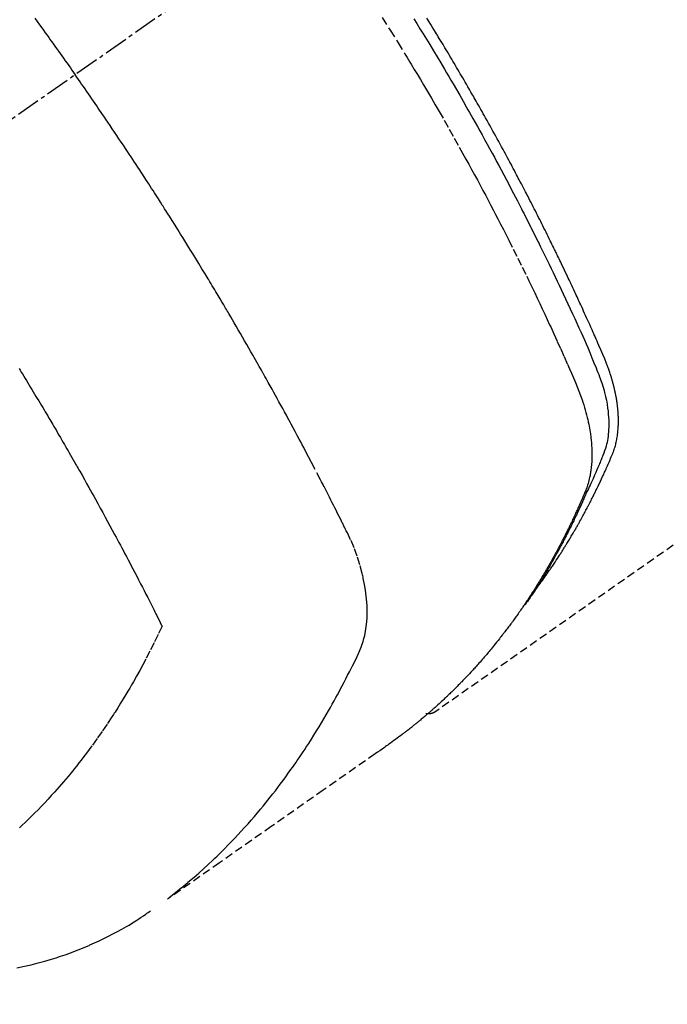
# Model space of a CAD drawing. Units: millimetres. Extents: x -109 to 26472, y -120 to 8847.
# Drawn here: x 17360 to 17381, y 6764 to 6795 of the extents above; entities that cross this region are included whole.
import ezdxf

# ---------------------------------------------------------------- set-up
doc = ezdxf.new("R2010")
doc.units = ezdxf.units.MM
doc.linetypes.add('CENTER2', pattern=[1.125, 0.75, -0.125, 0.125, -0.125])
doc.linetypes.add('HIDDEN', pattern=[0.375, 0.25, -0.125])
doc.layers.get('DEFPOINTS').update_dxf_attribs({"color": 146})
for name, color, linetype in [('150-機器', 8, 'Continuous'), ('160-文字', 254, 'Continuous'), ('166-寸法B', 11, 'Continuous')]:
    doc.layers.add(name, color=color, linetype=linetype)
doc.styles.add('KH001', font='txt')
doc.dimstyles.new('KH1xx030', dxfattribs={"dimscale": 30, "dimtxt": 2, "dimasz": 0.6, "dimexe": 0.3, "dimexo": 1.2, "dimgap": 0.5, "dimtad": 3, "dimdec": 1, "dimdsep": 46, "dimlunit": 6, "dimtxsty": 'KH001', "dimblk": 'DOT', "dimcen": 1, "dimdle": 1, "dimclrd": 256, "dimclre": 256, "dimclrt": 256, "dimadec": 0, "dimazin": 0, "dimtfac": 1, "dimtdec": 1, "dimtix": 1, "dimtmove": 2, "dimatfit": 3, "dimldrblk": 'CLOSEDBLANK', "dimfxl": 1, "dimtolj": 1, "dimtzin": 0, "dimlwd": -1, "dimlwe": -1, "dimarcsym": 0})

# ---------------------------------------------------------------- blocks, each defined once
blk = doc.blocks.new('F402_H')
at = {"layer": '150-機器', "color": 13, "linetype": 'CENTER2'}
blk.add_line((0.000001, 0.000001), (-244.018008, -170.863258), dxfattribs=at)
at = {"layer": '150-機器', "color": 13, "linetype": 'HIDDEN'}
blk.add_line((-140.959742, -126.703855), (-201.303011, -168.956682), dxfattribs=at)
for points in [[(-213.896612, -147.099715), (-213.822901, -147.200903), (-213.749318, -147.302182), (-213.675889, -147.403574), (-213.621011, -147.479594), (-213.566209, -147.55567), (-213.511452, -147.631779), (-213.456711, -147.707899), (-213.408079, -147.775512), (-213.359461, -147.843134), (-213.310884, -147.910784), (-213.262375, -147.978484), (-213.207732, -148.054974), (-213.153185, -148.131533), (-213.098705, -148.20814), (-213.044258, -148.284771), (-212.989973, -148.361209), (-212.935731, -148.437678), (-212.881572, -148.514204), (-212.82753, -148.590813), (-212.776586, -148.66331), (-212.725745, -148.735881), (-212.674974, -148.808501), (-212.624238, -148.881145)], [(-201.95664, -147.122069), (-201.869647, -147.262325), (-201.76718, -147.428351), (-201.665107, -147.59462), (-201.563413, -147.761122), (-201.462084, -147.927848), (-201.345689, -148.12037), (-201.229787, -148.313188), (-201.114392, -148.506311), (-200.999519, -148.699746), (-200.931061, -148.815604), (-200.862799, -148.931578), (-200.794738, -149.047669), (-200.726881, -149.163881), (-200.621757, -149.344823), (-200.517092, -149.52603), (-200.412876, -149.707496), (-200.309098, -149.889213), (-200.257339, -149.980224), (-200.205688, -150.071296), (-200.154131, -150.162422), (-200.102656, -150.253594), (-200.029475, -150.383511), (-199.956482, -150.513532), (-199.883737, -150.643692), (-199.8113, -150.774023), (-199.732127, -150.917423), (-199.653332, -151.061031), (-199.574837, -151.204805), (-199.496568, -151.348702), (-199.425721, -151.479336), (-199.355047, -151.610061), (-199.284562, -151.740889), (-199.214281, -151.871829), (-199.130439, -152.028723), (-199.046939, -152.185799), (-198.963829, -152.343082), (-198.881158, -152.500595), (-198.819507, -152.618815), (-198.758106, -152.737165), (-198.696935, -152.855636), (-198.635974, -152.974213), (-198.602216, -153.040081), (-198.568516, -153.105978), (-198.534873, -153.171905), (-198.501284, -153.23786), (-198.387844, -153.461483), (-198.274987, -153.6854), (-198.162798, -153.909652), (-198.051366, -154.13428), (-197.979896, -154.279438), (-197.908738, -154.424747), (-197.83785, -154.57019), (-197.767192, -154.715745), (-197.703258, -154.84788), (-197.639484, -154.980093), (-197.575877, -155.112385), (-197.512439, -155.244758), (-197.449231, -155.377105), (-197.386204, -155.509539), (-197.323362, -155.642059), (-197.26071, -155.774671), (-197.186028, -155.933432), (-197.11166, -156.09234), (-197.037625, -156.251404), (-196.963944, -156.410632), (-196.896964, -156.55649), (-196.830356, -156.702515), (-196.76391, -156.84862), (-196.697419, -156.994714), (-196.643027, -157.113912), (-196.588862, -157.233208), (-196.535401, -157.352808), (-196.483118, -157.472911), (-196.416717, -157.632281), (-196.352353, -157.792508), (-196.288496, -157.952969), (-196.223611, -158.113045), (-196.194726, -158.182805), (-196.165962, -158.252598), (-196.137721, -158.322594), (-196.110408, -158.392955), (-196.089683, -158.449155), (-196.069823, -158.505667), (-196.050699, -158.562443), (-196.032184, -158.619435), (-196.011392, -158.686145), (-195.991588, -158.753134), (-195.97277, -158.820413), (-195.954934, -158.887992), (-195.925779, -159.008951), (-195.900078, -159.130656), (-195.877848, -159.253055), (-195.859106, -159.376093), (-195.847097, -159.47215), (-195.83749, -159.568417), (-195.830263, -159.664894), (-195.825389, -159.761579), (-195.823354, -159.834936), (-195.822902, -159.908269), (-195.824092, -159.981589), (-195.826982, -160.054905), (-195.831558, -160.125675), (-195.837965, -160.19626), (-195.846121, -160.26668), (-195.855948, -160.33696), (-195.865796, -160.398015), (-195.877095, -160.458776), (-195.890273, -160.519094), (-195.905756, -160.578818), (-195.928856, -160.653658), (-195.954922, -160.727579), (-195.983011, -160.800843), (-196.012179, -160.873712), (-196.025864, -160.907665), (-196.039514, -160.941604), (-196.053178, -160.975527), (-196.066903, -161.009433), (-196.08273, -161.048542), (-196.098509, -161.087668), (-196.114331, -161.126775), (-196.130285, -161.165828), (-196.164186, -161.247189), (-196.198659, -161.328311), (-196.233477, -161.409289), (-196.268405, -161.490222), (-196.282781, -161.523514), (-196.297199, -161.556787), (-196.311677, -161.590034), (-196.326235, -161.623248), (-196.34621, -161.668566), (-196.366383, -161.713795), (-196.386965, -161.758835), (-196.408161, -161.803585), (-196.436419, -161.860569), (-196.465245, -161.917281), (-196.493832, -161.974097), (-196.521375, -162.031399), (-196.541329, -162.075673), (-196.560589, -162.120272), (-196.579559, -162.165007), (-196.598644, -162.209693), (-196.61215, -162.240659), (-196.625818, -162.271552), (-196.63958, -162.302402), (-196.65337, -162.33324), (-196.694769, -162.42528), (-196.73658, -162.517132), (-196.77875, -162.608821), (-196.821225, -162.700371), (-196.843569, -162.748237), (-196.866026, -162.796049), (-196.888648, -162.843782), (-196.911485, -162.891413), (-196.928137, -162.925756), (-196.944897, -162.960046), (-196.961737, -162.994298), (-196.978628, -163.028525), (-196.995496, -163.06263), (-197.012398, -163.096717), (-197.029344, -163.130782), (-197.046344, -163.164821), (-197.069811, -163.21158), (-197.093382, -163.258286), (-197.117061, -163.304939), (-197.140852, -163.351533), (-197.16694, -163.402326), (-197.19316, -163.453052), (-197.219528, -163.5037), (-197.246061, -163.554262), (-197.263725, -163.587683), (-197.281442, -163.621077), (-197.299174, -163.654463), (-197.316882, -163.687862), (-197.334541, -163.721286), (-197.352191, -163.754716), (-197.369892, -163.788119), (-197.387703, -163.821461), (-197.405561, -163.854524), (-197.42354, -163.887523), (-197.441592, -163.920481), (-197.459668, -163.953427), (-197.495849, -164.019432), (-197.532064, -164.085418), (-197.568411, -164.151329), (-197.604987, -164.217114), (-197.618776, -164.24173), (-197.632601, -164.266325), (-197.646445, -164.29091), (-197.660289, -164.315496), (-197.683316, -164.356416), (-197.706379, -164.397315), (-197.729534, -164.438161), (-197.752839, -164.478922), (-197.778658, -164.523536), (-197.804703, -164.568019), (-197.830915, -164.612405), (-197.857235, -164.65673), (-197.888234, -164.708695), (-197.919405, -164.760555), (-197.950819, -164.812268), (-197.982544, -164.863791), (-197.997135, -164.887218), (-198.011797, -164.910601), (-198.026516, -164.933949), (-198.041278, -164.957271), (-198.071061, -165.004068), (-198.101019, -165.050752), (-198.131168, -165.097313), (-198.161523, -165.143742), (-198.18435, -165.178332), (-198.207329, -165.212821), (-198.230483, -165.247192), (-198.253832, -165.28143), (-198.269503, -165.30416), (-198.285267, -165.326827), (-198.301118, -165.34943), (-198.31706, -165.37197), (-198.351445, -165.419987), (-198.386133, -165.467785), (-198.421024, -165.515438), (-198.456016, -165.563019)], [(-198.110713, -165.066768), (-198.069318, -165.013439), (-198.028093, -164.959983), (-197.987209, -164.906274), (-197.946839, -164.852184), (-197.913323, -164.806258), (-197.880189, -164.760051), (-197.847338, -164.713639), (-197.814664, -164.6671), (-197.801119, -164.647744), (-197.787586, -164.62838), (-197.774062, -164.60901), (-197.760545, -164.589635), (-197.738813, -164.558484), (-197.71709, -164.527326), (-197.695396, -164.49615), (-197.673749, -164.464939), (-197.654825, -164.43754), (-197.635967, -164.410098), (-197.61719, -164.382599), (-197.598513, -164.355033), (-197.577179, -164.323236), (-197.555973, -164.291352), (-197.534838, -164.259421), (-197.51372, -164.227478), (-197.476822, -164.171776), (-197.439956, -164.116052), (-197.403274, -164.060212), (-197.366924, -164.004154), (-197.351489, -163.980057), (-197.33612, -163.955918), (-197.320796, -163.93175), (-197.305494, -163.907569), (-197.29002, -163.88311), (-197.274562, -163.85864), (-197.259152, -163.834141), (-197.24382, -163.809594), (-197.228533, -163.784902), (-197.213299, -163.760179), (-197.198049, -163.735465), (-197.182717, -163.710803), (-197.172497, -163.694526), (-197.16225, -163.678266), (-197.152025, -163.661994), (-197.141873, -163.645677), (-197.121849, -163.612789), (-197.102115, -163.579724), (-197.082471, -163.546601), (-197.062717, -163.513546), (-197.047604, -163.488631), (-197.032411, -163.463766), (-197.017238, -163.438888), (-197.002187, -163.413937), (-196.982467, -163.380626), (-196.96297, -163.347183), (-196.943578, -163.313675), (-196.924176, -163.280173), (-196.909529, -163.255008), (-196.89486, -163.229856), (-196.880208, -163.204695), (-196.865607, -163.179503), (-196.851026, -163.154178), (-196.836507, -163.128818), (-196.822038, -163.103428), (-196.807609, -163.078016), (-196.797937, -163.060936), (-196.788284, -163.043845), (-196.778654, -163.026742), (-196.769054, -163.009622), (-196.759594, -162.992681), (-196.750156, -162.975727), (-196.740733, -162.958765), (-196.731315, -162.9418), (-196.707599, -162.899102), (-196.683899, -162.856395), (-196.660258, -162.813655), (-196.636723, -162.770858), (-196.618021, -162.736603), (-196.599412, -162.702298), (-196.580874, -162.667953), (-196.562389, -162.63358), (-196.543738, -162.598788), (-196.525165, -162.563956), (-196.506701, -162.529064), (-196.488382, -162.494097), (-196.477027, -162.47222), (-196.465724, -162.450316), (-196.454457, -162.428394), (-196.443211, -162.406461), (-196.42308, -162.367146), (-196.402972, -162.327818), (-196.38289, -162.288478), (-196.362833, -162.249124), (-196.344872, -162.21383), (-196.326951, -162.178516), (-196.309101, -162.143166), (-196.29136, -162.107762), (-196.278203, -162.081279), (-196.265111, -162.054766), (-196.252053, -162.028234), (-196.239001, -162.0017), (-196.225789, -161.974867), (-196.212593, -161.948025), (-196.199451, -161.921158), (-196.186398, -161.894249), (-196.177837, -161.876437), (-196.169318, -161.858605), (-196.160823, -161.840762), (-196.152336, -161.822914), (-196.117982, -161.750826), (-196.083683, -161.678712), (-196.04967, -161.606465), (-196.016171, -161.533982), (-196.003831, -161.506805), (-195.991555, -161.479598), (-195.979273, -161.452394), (-195.966918, -161.425223), (-195.954361, -161.397908), (-195.941766, -161.37061), (-195.929228, -161.343287), (-195.916847, -161.315893), (-195.908677, -161.297484), (-195.900588, -161.279039), (-195.892541, -161.260575), (-195.884502, -161.242107), (-195.864401, -161.196057), (-195.844274, -161.150019), (-195.824147, -161.103982), (-195.804046, -161.05793), (-195.783977, -161.011585), (-195.764103, -160.96516), (-195.744372, -160.918668), (-195.724736, -160.872119), (-195.708859, -160.834065), (-195.693341, -160.795873), (-195.678349, -160.757482), (-195.664049, -160.71883), (-195.650796, -160.680351), (-195.638414, -160.641578), (-195.626802, -160.602557), (-195.615864, -160.563335), (-195.605969, -160.525567), (-195.596669, -160.48766), (-195.587945, -160.449616), (-195.579771, -160.411438), (-195.571817, -160.371658), (-195.564428, -160.331781), (-195.557668, -160.291797), (-195.551605, -160.251698), (-195.547743, -160.223175), (-195.544208, -160.194613), (-195.540941, -160.166016), (-195.537893, -160.137388), (-195.533051, -160.088189), (-195.528773, -160.038948), (-195.525201, -159.989657), (-195.522478, -159.940311), (-195.521155, -159.906622), (-195.520234, -159.872922), (-195.519684, -159.839211), (-195.519474, -159.805495), (-195.519607, -159.767594), (-195.520103, -159.7297), (-195.520943, -159.691813), (-195.52211, -159.65393), (-195.523168, -159.625931), (-195.524398, -159.597943), (-195.525815, -159.569964), (-195.527437, -159.541993), (-195.531135, -159.488051), (-195.535575, -159.434167), (-195.540774, -159.380352), (-195.54675, -159.326618), (-195.551732, -159.286557), (-195.557106, -159.24655), (-195.562782, -159.206583), (-195.568669, -159.166639), (-195.573695, -159.133218), (-195.578883, -159.099824), (-195.584359, -159.066483), (-195.590258, -159.033216), (-195.59454, -159.010736), (-195.598994, -158.988287), (-195.603537, -158.965856), (-195.608083, -158.943423), (-195.613364, -158.917031), (-195.618643, -158.890641), (-195.624018, -158.864271), (-195.629586, -158.837943), (-195.634629, -158.815111), (-195.639847, -158.792318), (-195.645229, -158.769563), (-195.650761, -158.746843), (-195.657503, -158.719982), (-195.664406, -158.693162), (-195.671393, -158.666364), (-195.678393, -158.639567), (-195.685461, -158.612303), (-195.692542, -158.585044), (-195.699742, -158.557819), (-195.707168, -158.530657), (-195.713789, -158.507374), (-195.720588, -158.484143), (-195.727503, -158.460944), (-195.734472, -158.43776), (-195.742643, -158.410656), (-195.750872, -158.383571), (-195.759197, -158.356517), (-195.767659, -158.329503), (-195.778853, -158.294568), (-195.790302, -158.259715), (-195.802016, -158.224951), (-195.814006, -158.190282), (-195.823572, -158.163255), (-195.833283, -158.136281), (-195.843101, -158.109345), (-195.852995, -158.082435), (-195.862982, -158.05537), (-195.873009, -158.028321), (-195.883125, -158.001306), (-195.893373, -157.974344), (-195.95051, -157.830839), (-196.010529, -157.688487), (-196.072288, -157.546841), (-196.13465, -157.405455), (-196.16421, -157.338159), (-196.193677, -157.270829), (-196.223114, -157.203491), (-196.25259, -157.136168), (-196.26739, -157.102398), (-196.282186, -157.068628), (-196.296999, -157.034863), (-196.311846, -157.001115), (-196.349051, -156.917048), (-196.386477, -156.833078), (-196.424061, -156.749178), (-196.461742, -156.665323), (-196.492045, -156.597985), (-196.52239, -156.530665), (-196.552794, -156.463374), (-196.583277, -156.396117), (-196.613926, -156.328717), (-196.644643, -156.261348), (-196.675407, -156.194001), (-196.7062, -156.126666), (-196.729296, -156.076191), (-196.752414, -156.025725), (-196.775575, -155.97528), (-196.798803, -155.924865), (-196.822085, -155.874523), (-196.845425, -155.82421), (-196.868808, -155.773915), (-196.892221, -155.723635), (-196.923676, -155.656164), (-196.955141, -155.588697), (-196.98657, -155.521214), (-197.017923, -155.453694), (-197.025694, -155.436918), (-197.033465, -155.420143), (-197.041251, -155.403374), (-197.049063, -155.386618), (-197.072869, -155.336074), (-197.09691, -155.28564), (-197.121076, -155.235264), (-197.145259, -155.184898), (-197.193427, -155.08407), (-197.241423, -154.983162), (-197.289437, -154.882262), (-197.337652, -154.781459), (-197.361862, -154.731151), (-197.386125, -154.680868), (-197.410405, -154.630595), (-197.434665, -154.580311), (-197.450888, -154.546631), (-197.467118, -154.512953), (-197.483385, -154.479293), (-197.499723, -154.445668), (-197.516133, -154.412123), (-197.532609, -154.378607), (-197.54911, -154.345105), (-197.565597, -154.311597), (-197.590363, -154.261056), (-197.615073, -154.210487), (-197.639787, -154.15992), (-197.664571, -154.109388), (-197.697725, -154.042227), (-197.731019, -153.975135), (-197.764374, -153.908073), (-197.797708, -153.841001), (-197.831088, -153.773676), (-197.864454, -153.706344), (-197.897875, -153.63904), (-197.931417, -153.571796), (-197.965091, -153.5047), (-197.9989, -153.437672), (-198.032804, -153.370691), (-198.066761, -153.303737), (-198.10073, -153.236829), (-198.134739, -153.169941), (-198.168799, -153.103079), (-198.202921, -153.036249), (-198.237205, -152.969263), (-198.271554, -152.90231), (-198.305973, -152.835393), (-198.34047, -152.768517), (-198.366469, -152.718244), (-198.392507, -152.667991), (-198.418578, -152.617756), (-198.444674, -152.567533), (-198.488086, -152.484102), (-198.531552, -152.4007), (-198.575058, -152.317318), (-198.618592, -152.23395), (-198.644788, -152.183816), (-198.671009, -152.133695), (-198.697276, -152.083599), (-198.723612, -152.033539), (-198.758948, -151.966687), (-198.794409, -151.899902), (-198.829962, -151.833166), (-198.865574, -151.76646), (-198.901204, -151.699799), (-198.936874, -151.633159), (-198.972587, -151.566543), (-199.008352, -151.499955), (-199.044153, -151.433418), (-199.080009, -151.366911), (-199.115935, -151.300442), (-199.151947, -151.23402), (-199.197282, -151.150728), (-199.242741, -151.067505), (-199.288285, -150.984328), (-199.333872, -150.901173), (-199.379462, -150.818053), (-199.425094, -150.734954), (-199.4708, -150.651897), (-199.516613, -150.568899), (-199.562533, -150.48602), (-199.608576, -150.403209), (-199.654732, -150.32046), (-199.700989, -150.237769), (-199.738244, -150.171335), (-199.775563, -150.104936), (-199.812943, -150.038572), (-199.850386, -149.972244), (-199.887997, -149.905753), (-199.925664, -149.839294), (-199.963388, -149.772867), (-200.001172, -149.706474), (-200.02945, -149.65688), (-200.05776, -149.607305), (-200.086095, -149.557742), (-200.114444, -149.508189), (-200.161821, -149.425412), (-200.209264, -149.342673), (-200.256842, -149.260012), (-200.30462, -149.177467), (-200.343023, -149.111532), (-200.38154, -149.045664), (-200.420111, -148.979827), (-200.458675, -148.913986), (-200.497191, -148.848118), (-200.535686, -148.782237), (-200.574189, -148.71636), (-200.612728, -148.650504), (-200.651313, -148.584699), (-200.689971, -148.518936), (-200.728725, -148.45323), (-200.767598, -148.387595), (-200.806592, -148.322075), (-200.845703, -148.256624), (-200.884887, -148.191218), (-200.924102, -148.125829), (-200.98311, -148.027443), (-201.042152, -147.929078), (-201.101278, -147.830764), (-201.160533, -147.732527), (-201.190149, -147.683567), (-201.219808, -147.634632), (-201.249516, -147.585728), (-201.27928, -147.536857), (-201.329177, -147.455232), (-201.379219, -147.373695), (-201.429369, -147.292223), (-201.479588, -147.210795), (-201.549911, -147.096901)], [(-202.953337, -147.080168), (-202.704583, -147.475888), (-202.457691, -147.872768), (-202.212918, -148.270956), (-202.170761, -148.340068), (-202.128679, -148.409226), (-202.086669, -148.478428), (-202.044728, -148.547672), (-201.947092, -148.709478), (-201.849833, -148.871509), (-201.752932, -149.033754), (-201.656369, -149.196203), (-201.532869, -149.405087), (-201.409956, -149.614314), (-201.287659, -149.823903), (-201.166014, -150.033871), (-201.005186, -150.313822), (-200.845465, -150.594407), (-200.686796, -150.875587), (-200.529119, -151.157327), (-200.476927, -151.251084), (-200.424849, -151.344904), (-200.372886, -151.438788), (-200.321042, -151.532739), (-200.23065, -151.697214), (-200.140629, -151.861893), (-200.050994, -152.026784), (-199.961769, -152.191896), (-199.873224, -152.35676), (-199.785089, -152.521845), (-199.697335, -152.687132), (-199.609931, -152.852606), (-199.535387, -152.994374), (-199.461099, -153.136276), (-199.387079, -153.278317), (-199.313339, -153.420506), (-199.227837, -153.586293), (-199.14273, -153.752281), (-199.057991, -153.918459), (-198.973593, -154.084813), (-198.830215, -154.369217), (-198.687873, -154.654142), (-198.546776, -154.93968), (-198.407127, -155.225927), (-198.384131, -155.273453), (-198.361175, -155.320998), (-198.33825, -155.368558), (-198.315344, -155.416127), (-198.235178, -155.582894), (-198.155231, -155.749764), (-198.075571, -155.916772), (-197.996269, -156.083951), (-197.917697, -156.250666), (-197.839539, -156.417576), (-197.761776, -156.584671), (-197.684384, -156.751938), (-197.651294, -156.823764), (-197.61828, -156.895624), (-197.585341, -156.967518), (-197.55247, -157.039445), (-197.444288, -157.27807), (-197.337062, -157.51712), (-197.230389, -157.756431), (-197.123868, -157.995841), (-197.060505, -158.138977), (-196.997834, -158.282391), (-196.93596, -158.426162), (-196.874992, -158.570365), (-196.819422, -158.705347), (-196.765706, -158.841052), (-196.7142, -158.97759), (-196.665258, -159.115072), (-196.638464, -159.194678), (-196.612811, -159.274654), (-196.588307, -159.35499), (-196.564959, -159.435674), (-196.543429, -159.514385), (-196.522977, -159.593377), (-196.503445, -159.672606), (-196.484679, -159.75203), (-196.47682, -159.786243), (-196.469129, -159.820489), (-196.461651, -159.85478), (-196.454429, -159.889129), (-196.442034, -159.951724), (-196.430539, -160.014491), (-196.419868, -160.077407), (-196.409945, -160.140452), (-196.403685, -160.18293), (-196.397777, -160.225453), (-196.392208, -160.268022), (-196.386962, -160.310643), (-196.377695, -160.393715), (-196.369765, -160.476913), (-196.363273, -160.560234), (-196.358318, -160.643674), (-196.355562, -160.710786), (-196.353953, -160.777921), (-196.353476, -160.845075), (-196.354115, -160.912242), (-196.355517, -160.96805), (-196.357756, -161.023816), (-196.360842, -161.07954), (-196.364786, -161.135221), (-196.368701, -161.181014), (-196.373231, -161.226742), (-196.378374, -161.272404), (-196.384126, -161.318001), (-196.389165, -161.354339), (-196.394619, -161.39061), (-196.400501, -161.426814), (-196.40682, -161.462951), (-196.413401, -161.497972), (-196.420425, -161.5329), (-196.427873, -161.567744), (-196.435724, -161.60251), (-196.448337, -161.654862), (-196.461923, -161.706959), (-196.476578, -161.758758), (-196.4924, -161.810216), (-196.505229, -161.84912), (-196.518696, -161.887805), (-196.532798, -161.926262), (-196.54753, -161.964484), (-196.559681, -161.994828), (-196.572089, -162.025061), (-196.584705, -162.055209), (-196.597477, -162.085295), (-196.611707, -162.118608), (-196.625962, -162.151907), (-196.640258, -162.185187), (-196.654611, -162.218443), (-196.671681, -162.257886), (-196.688778, -162.297315), (-196.705944, -162.336715), (-196.723223, -162.376064), (-196.737758, -162.408888), (-196.75237, -162.441677), (-196.767051, -162.474436), (-196.781788, -162.50717), (-196.796522, -162.539766), (-196.811296, -162.572342), (-196.8261, -162.604906), (-196.840926, -162.63746), (-196.855742, -162.669947), (-196.87058, -162.702425), (-196.885447, -162.734891), (-196.900349, -162.76734), (-196.915242, -162.799655), (-196.930195, -162.831943), (-196.945224, -162.864194), (-196.960344, -162.896404), (-196.979714, -162.937286), (-196.999235, -162.978098), (-197.018891, -163.018844), (-197.038667, -163.059532), (-197.056161, -163.095298), (-197.07371, -163.131036), (-197.091283, -163.166763), (-197.108844, -163.202496), (-197.124442, -163.23431), (-197.140035, -163.266125), (-197.155666, -163.297922), (-197.171372, -163.329681), (-197.19974, -163.386394), (-197.228404, -163.44296), (-197.257315, -163.4994), (-197.286424, -163.555738), (-197.296135, -163.574446), (-197.305863, -163.593144), (-197.315613, -163.61183), (-197.325387, -163.630505), (-197.344963, -163.667709), (-197.364609, -163.704876), (-197.384269, -163.742038), (-197.403887, -163.779221), (-197.420166, -163.810223), (-197.436451, -163.841222), (-197.452831, -163.872169), (-197.469398, -163.903016), (-197.482709, -163.927382), (-197.496132, -163.951689), (-197.509605, -163.975967), (-197.523066, -164.000254), (-197.539967, -164.030919), (-197.556817, -164.061611), (-197.573661, -164.092307), (-197.590538, -164.122986), (-197.60393, -164.147247), (-197.617367, -164.171484), (-197.630877, -164.19568), (-197.644492, -164.219816), (-197.658292, -164.243982), (-197.672168, -164.268105), (-197.686042, -164.292229), (-197.699834, -164.316401), (-197.710027, -164.334466), (-197.720176, -164.352557), (-197.730324, -164.370649), (-197.740514, -164.388716), (-197.761217, -164.424943), (-197.782165, -164.461029), (-197.803322, -164.496995), (-197.824652, -164.532858), (-197.838829, -164.556504), (-197.853047, -164.580123), (-197.867262, -164.603746), (-197.881424, -164.627401), (-197.899016, -164.657057), (-197.916534, -164.686758), (-197.93408, -164.716442), (-197.951756, -164.746048), (-197.965982, -164.769546), (-197.980309, -164.792982), (-197.994697, -164.816383), (-198.009101, -164.839773), (-198.030736, -164.874917), (-198.052385, -164.910051), (-198.074071, -164.945162), (-198.095813, -164.980238), (-198.110333, -165.003576), (-198.124887, -165.026892), (-198.139486, -165.050179), (-198.154138, -165.073433), (-198.17609, -165.108035), (-198.198157, -165.142565), (-198.220321, -165.177032), (-198.242567, -165.211447), (-198.261082, -165.239973), (-198.279631, -165.268478), (-198.298191, -165.296974), (-198.31674, -165.325478), (-198.331669, -165.348467), (-198.346602, -165.371452), (-198.361573, -165.394413), (-198.376618, -165.417325), (-198.399242, -165.451381), (-198.42204, -165.485322), (-198.444938, -165.519196), (-198.467865, -165.553053), (-198.486921, -165.581226), (-198.505987, -165.609394), (-198.525096, -165.63753), (-198.544286, -165.665613), (-198.571192, -165.704647), (-198.598246, -165.743578), (-198.625411, -165.782433), (-198.652648, -165.821238), (-198.675986, -165.854385), (-198.699368, -165.8875), (-198.722774, -165.920599), (-198.746183, -165.953697), (-198.769534, -165.986736), (-198.792937, -166.019736), (-198.816491, -166.052627), (-198.840291, -166.085339), (-198.856372, -166.107082), (-198.872554, -166.128752), (-198.888779, -166.15039), (-198.90499, -166.172039), (-198.928997, -166.204299), (-198.952931, -166.236613), (-198.976849, -166.268938), (-199.000813, -166.30123), (-199.024957, -166.333587), (-199.049195, -166.365874), (-199.073545, -166.398074), (-199.098026, -166.430176), (-199.114415, -166.451498), (-199.130864, -166.472773), (-199.147354, -166.494018), (-199.163869, -166.515242), (-199.18855, -166.546906), (-199.213263, -166.578546), (-199.238012, -166.610156), (-199.262799, -166.641737), (-199.304143, -166.694237), (-199.345633, -166.746621), (-199.387327, -166.79884), (-199.429287, -166.850847), (-199.462972, -166.892145), (-199.496837, -166.933296), (-199.53085, -166.974326), (-199.564978, -167.01526), (-199.590489, -167.045725), (-199.616055, -167.076142), (-199.641673, -167.106518), (-199.667339, -167.136853), (-199.693159, -167.167291), (-199.719034, -167.197683), (-199.744999, -167.227996), (-199.771089, -167.258201), (-199.806023, -167.298186), (-199.84115, -167.338003), (-199.876375, -167.377736), (-199.911602, -167.417467), (-199.937926, -167.44723), (-199.96425, -167.476993), (-199.990616, -167.506717), (-200.017068, -167.536364), (-200.04356, -167.565826), (-200.070162, -167.595189), (-200.096869, -167.624455), (-200.12368, -167.653628), (-200.168538, -167.701995), (-200.213641, -167.750134), (-200.25894, -167.798092), (-200.304387, -167.845908), (-200.340714, -167.883972), (-200.377101, -167.921976), (-200.413546, -167.959924), (-200.450049, -167.997821), (-200.46839, -168.016818), (-200.486753, -168.035793), (-200.505145, -168.054741), (-200.523573, -168.073654), (-200.560285, -168.111089), (-200.59717, -168.148353), (-200.634245, -168.185429), (-200.671523, -168.222299), (-200.690284, -168.240695), (-200.709086, -168.259049), (-200.727917, -168.277373), (-200.746764, -168.295681), (-200.775024, -168.323127), (-200.803293, -168.350561), (-200.831585, -168.377973), (-200.859912, -168.405347), (-200.878628, -168.423379), (-200.897369, -168.441388), (-200.916129, -168.459374), (-200.934909, -168.477341), (-200.963359, -168.50448), (-200.991876, -168.531547), (-201.020483, -168.55852), (-201.049201, -168.585373), (-201.087596, -168.620881), (-201.126178, -168.656187), (-201.164893, -168.691347), (-201.203688, -168.726419), (-201.232777, -168.752674), (-201.261889, -168.778902), (-201.291046, -168.80508), (-201.320269, -168.831183), (-201.339785, -168.848518), (-201.359327, -168.865824), (-201.378865, -168.883134), (-201.39837, -168.900482), (-201.417829, -168.917883), (-201.437289, -168.935283), (-201.456815, -168.952606), (-201.476472, -168.96978), (-201.488291, -168.979937), (-201.500158, -168.990039), (-201.512049, -169.000113), (-201.523941, -169.010186), (-201.551942, -169.034013), (-201.579889, -169.0579), (-201.607823, -169.081803), (-201.63578, -169.105679), (-201.665524, -169.130987), (-201.695328, -169.156224), (-201.725219, -169.181359), (-201.755221, -169.206358), (-201.775277, -169.222916), (-201.795379, -169.239417), (-201.815499, -169.255898), (-201.835611, -169.272389), (-201.855697, -169.28891), (-201.875776, -169.305441), (-201.895869, -169.321952), (-201.916001, -169.338419), (-201.936366, -169.354964), (-201.956786, -169.371441), (-201.977257, -169.387853), (-201.99778, -169.404203), (-202.007955, -169.412274), (-202.018142, -169.420329), (-202.02834, -169.428372), (-202.038547, -169.436402), (-202.0692, -169.460429), (-202.099903, -169.484393), (-202.130645, -169.508306), (-202.16142, -169.532178), (-202.181946, -169.548073), (-202.202478, -169.563962), (-202.223006, -169.579854), (-202.243526, -169.595758), (-202.264033, -169.611677), (-202.284543, -169.627593), (-202.30507, -169.643487), (-202.325632, -169.659336), (-202.377406, -169.698815), (-202.429461, -169.737923), (-202.481767, -169.776698), (-202.534288, -169.81518), (-202.586974, -169.853388), (-202.639813, -169.891383), (-202.69277, -169.929216), (-202.745805, -169.966938), (-202.781584, -169.99235), (-202.817369, -170.017751), (-202.853177, -170.043121), (-202.889022, -170.068438), (-202.961834, -170.119642), (-203.034735, -170.170718), (-203.107697, -170.22171), (-203.180685, -170.272663), (-204.816401, -171.415593), (-206.451144, -172.559909), (-208.085239, -173.705148), (-209.71901, -174.850848)], [(-209.665255, -174.793728), (-209.466686, -174.635594), (-209.268912, -174.476522), (-209.072725, -174.315574), (-208.878921, -174.151815), (-208.731449, -174.02308), (-208.585693, -173.892366), (-208.441479, -173.759922), (-208.298633, -173.626), (-208.228564, -173.559354), (-208.158852, -173.492348), (-208.089508, -173.424962), (-208.020542, -173.357181), (-207.916875, -173.253844), (-207.814064, -173.149665), (-207.712089, -173.044665), (-207.610925, -172.938869), (-207.502406, -172.823576), (-207.394853, -172.707392), (-207.288298, -172.590297), (-207.182766, -172.472266), (-207.082006, -172.357599), (-206.982188, -172.242121), (-206.88328, -172.125862), (-206.785248, -172.008854), (-206.708248, -171.915724), (-206.631796, -171.822154), (-206.555911, -171.728125), (-206.480617, -171.633616), (-206.400683, -171.531935), (-206.321417, -171.429741), (-206.242816, -171.327032), (-206.164879, -171.223814), (-206.080187, -171.110111), (-205.996247, -170.995855), (-205.913055, -170.881055), (-205.8306, -170.765721), (-205.780636, -170.695071), (-205.730942, -170.624233), (-205.681513, -170.553211), (-205.632338, -170.482009), (-205.5703, -170.391423), (-205.508686, -170.30055), (-205.447549, -170.209357), (-205.386943, -170.11781), (-205.357758, -170.073274), (-205.328703, -170.028654), (-205.299769, -169.983955), (-205.270945, -169.939184), (-205.188352, -169.809655), (-205.106595, -169.679602), (-205.025671, -169.549027), (-204.945581, -169.417933), (-204.869519, -169.291668), (-204.794248, -169.164934), (-204.719798, -169.037716), (-204.646198, -168.910004), (-204.588181, -168.807906), (-204.530679, -168.705521), (-204.473654, -168.602868), (-204.417069, -168.499969), (-204.366166, -168.406557), (-204.315615, -168.312957), (-204.265432, -168.219159), (-204.215633, -168.125154), (-204.158691, -168.015649), (-204.102551, -167.905766), (-204.046529, -167.795756), (-203.98994, -167.685869), (-203.889972, -167.493882), (-203.792299, -167.300922), (-203.700513, -167.10539), (-203.618202, -166.905685), (-203.586219, -166.816353), (-203.557279, -166.72601), (-203.531339, -166.634745), (-203.508358, -166.542648), (-203.479508, -166.401263), (-203.457945, -166.258594), (-203.443001, -166.114964), (-203.434003, -165.970692), (-203.430504, -165.850071), (-203.430511, -165.729599), (-203.434119, -165.609218), (-203.441424, -165.488871), (-203.459255, -165.301927), (-203.483881, -165.115885), (-203.5149, -164.930825), (-203.551913, -164.746829), (-203.560664, -164.707161), (-203.569661, -164.667575), (-203.578919, -164.628051), (-203.588458, -164.588569), (-203.660536, -164.316556), (-203.743883, -164.047604), (-203.840126, -163.783235), (-203.950893, -163.524965), (-203.984874, -163.453383), (-204.019699, -163.382213), (-204.055018, -163.311278), (-204.090486, -163.240402), (-204.10825, -163.204726), (-204.12594, -163.16902), (-204.143597, -163.133303), (-204.161264, -163.097589), (-204.174468, -163.070916), (-204.187665, -163.044239), (-204.20086, -163.017562), (-204.214061, -162.990887), (-204.26268, -162.892862), (-204.311424, -162.794899), (-204.360279, -162.696992), (-204.40923, -162.599132), (-204.449557, -162.518725), (-204.489969, -162.438361), (-204.530447, -162.358029), (-204.570972, -162.277722), (-204.61872, -162.182807), (-204.662405, -162.096005), (-204.714765, -161.993259), (-204.788535, -161.85051), (-204.811516, -161.806315), (-204.832106, -161.766733), (-204.844805, -161.742242), (-204.844109, -161.743318), (-204.840159, -161.750774), (-204.835078, -161.760385), (-204.829814, -161.770347), (-204.825312, -161.778858), (-204.822445, -161.784032), (-204.838961, -161.752245), (-204.867102, -161.698287), (-204.899114, -161.636944), (-205.067249, -161.314324), (-205.182704, -161.092405), (-205.277321, -160.91089), (-205.382945, -160.709481), (-205.429897, -160.62033), (-205.476958, -160.531236), (-205.524149, -160.442212), (-205.57149, -160.353268), (-205.633561, -160.237265), (-205.695846, -160.121379), (-205.758231, -160.005544), (-205.820596, -159.8897), (-205.85899, -159.818273), (-205.89738, -159.746844), (-205.93581, -159.675437), (-205.974326, -159.604075), (-206.032315, -159.497106), (-206.090529, -159.390259), (-206.148975, -159.283538), (-206.207657, -159.176948), (-206.261926, -159.078895), (-206.316325, -158.980915), (-206.370718, -158.882931), (-206.424969, -158.784869), (-206.454368, -158.731495), (-206.483745, -158.678107), (-206.513176, -158.624751), (-206.542738, -158.571468), (-206.5776, -158.509155), (-206.612637, -158.446938), (-206.647765, -158.384772), (-206.682899, -158.32261), (-206.692998, -158.304721), (-206.703092, -158.286829), (-206.713183, -158.268935), (-206.723272, -158.25104), (-206.758314, -158.188828), (-206.793334, -158.126602), (-206.828364, -158.064381), (-206.863433, -158.002183), (-206.903745, -157.930892), (-206.944149, -157.859652), (-206.98463, -157.788457), (-207.02517, -157.717295), (-207.091097, -157.601855), (-207.157177, -157.486503), (-207.22339, -157.371228), (-207.289718, -157.256018), (-207.356376, -157.140475), (-207.423146, -157.024998), (-207.490033, -156.909588), (-207.557044, -156.79425), (-207.61395, -156.696534), (-207.670963, -156.59888), (-207.7281, -156.501301), (-207.785386, -156.403807), (-207.811538, -156.35942), (-207.837719, -156.31505), (-207.863928, -156.270696), (-207.890158, -156.226356), (-207.947897, -156.128908), (-208.005715, -156.031509), (-208.063595, -155.934146), (-208.121523, -155.836811), (-208.158351, -155.774943), (-208.195194, -155.713083), (-208.232101, -155.651262), (-208.26912, -155.589507), (-208.306386, -155.527632), (-208.343702, -155.465786), (-208.380973, -155.403913), (-208.418105, -155.341957), (-208.423358, -155.333156), (-208.428608, -155.324352), (-208.433858, -155.315548), (-208.439109, -155.306745), (-208.534927, -155.147159), (-208.631492, -154.988022), (-208.728606, -154.829219), (-208.826077, -154.670633), (-208.880314, -154.582599), (-208.934605, -154.4946), (-208.988938, -154.406627), (-209.043301, -154.318672), (-209.108698, -154.212886), (-209.174124, -154.107121), (-209.239641, -154.001411), (-209.305311, -153.895797), (-209.393096, -153.755184), (-209.481155, -153.614741), (-209.569512, -153.474487), (-209.658198, -153.334441), (-209.708414, -153.255454), (-209.758654, -153.176482), (-209.808824, -153.097466), (-209.858832, -153.018347), (-209.864285, -153.009686), (-209.869739, -153.001025), (-209.875193, -152.992365), (-209.880652, -152.983707), (-209.941974, -152.887268), (-210.003804, -152.791153), (-210.065882, -152.695196), (-210.127948, -152.599231), (-210.17294, -152.529371), (-210.217856, -152.459464), (-210.262787, -152.389567), (-210.307823, -152.319738), (-210.381412, -152.206301), (-210.455249, -152.093025), (-210.529211, -151.97983), (-210.603174, -151.866636), (-210.654439, -151.788085), (-210.705707, -151.709537), (-210.757031, -151.631026), (-210.808464, -151.552585), (-210.865658, -151.465711), (-210.923003, -151.378938), (-210.980468, -151.292243), (-211.038026, -151.20561), (-211.10727, -151.101603), (-211.176623, -150.997668), (-211.246082, -150.893805), (-211.31564, -150.790008), (-211.385418, -150.68607), (-211.455294, -150.582197), (-211.525297, -150.478411), (-211.595461, -150.374733), (-211.648127, -150.297163), (-211.700872, -150.219647), (-211.753663, -150.142161), (-211.80647, -150.064687), (-211.853372, -149.995864), (-211.900287, -149.92705), (-211.947243, -149.858265), (-211.994269, -149.789526), (-212.047457, -149.712017), (-212.100744, -149.634575), (-212.154097, -149.55718), (-212.207485, -149.479807), (-212.260746, -149.402653), (-212.314052, -149.325528), (-212.367439, -149.248462), (-212.420944, -149.171477), (-212.471646, -149.098809), (-212.522452, -149.026213), (-212.573327, -148.953667), (-212.624238, -148.881145)], [(-214.393176, -158.130142), (-214.357658, -158.187763), (-214.322172, -158.245403), (-214.286745, -158.30308), (-214.243566, -158.37361), (-214.200489, -158.444201), (-214.157491, -158.514841), (-214.11455, -158.585515), (-214.071773, -158.656017), (-214.029043, -158.726548), (-213.986366, -158.79711), (-213.943744, -158.867705), (-213.90117, -158.93835), (-213.85865, -159.009026), (-213.816179, -159.079733), (-213.773755, -159.150467), (-213.731358, -159.221239), (-213.689011, -159.29204), (-213.646743, -159.362888), (-213.604584, -159.433801), (-213.566483, -159.498138), (-213.528447, -159.562514), (-213.490415, -159.626892), (-213.452329, -159.691237), (-213.421822, -159.742625), (-213.391288, -159.793996), (-213.36077, -159.845377), (-213.330312, -159.896794), (-213.292451, -159.961005), (-213.254711, -160.02529), (-213.217055, -160.089623), (-213.179446, -160.153984), (-213.134289, -160.231345), (-213.089182, -160.308736), (-213.044137, -160.386161), (-212.999158, -160.463627), (-212.961756, -160.528155), (-212.924403, -160.592713), (-212.88712, -160.657312), (-212.849927, -160.721961), (-212.809215, -160.792998), (-212.768589, -160.864084), (-212.727994, -160.935187), (-212.687373, -161.006277), (-212.661627, -161.05126), (-212.635876, -161.09624), (-212.61015, -161.141236), (-212.584479, -161.186261), (-212.558752, -161.231568), (-212.533085, -161.276909), (-212.507453, -161.322269), (-212.481831, -161.367635), (-212.40886, -161.496758), (-212.335917, -161.625898), (-212.263113, -161.755114), (-212.190558, -161.88447), (-212.140104, -161.974878), (-212.089792, -162.065365), (-212.03958, -162.155906), (-211.989427, -162.246482), (-211.9109, -162.388479), (-211.832519, -162.530556), (-211.754358, -162.672755), (-211.676495, -162.815115), (-211.602747, -162.95072), (-211.529259, -163.086466), (-211.455936, -163.222302), (-211.382684, -163.358176), (-211.337414, -163.442165), (-211.292188, -163.526176), (-211.247055, -163.610236), (-211.202066, -163.694373), (-211.153918, -163.784886), (-211.105942, -163.875489), (-211.058092, -163.96616), (-211.010332, -164.056877), (-210.959453, -164.153679), (-210.908644, -164.250516), (-210.857905, -164.34739), (-210.807238, -164.444301), (-210.746613, -164.560474), (-210.6861, -164.676705), (-210.62574, -164.793014), (-210.565567, -164.909422), (-210.509019, -165.019321), (-210.452646, -165.129309), (-210.396403, -165.239364), (-210.340241, -165.349462), (-210.297591, -165.433159), (-210.255, -165.516887), (-210.21251, -165.600665), (-210.170163, -165.684516), (-210.140965, -165.742614), (-210.111841, -165.80075), (-210.082742, -165.858899), (-210.053618, -165.917036), (-210.017987, -165.988005), (-209.98239, -166.058992), (-209.946957, -166.13006), (-209.911818, -166.201273), (-209.905492, -166.214195), (-209.899176, -166.227124), (-209.892868, -166.240056), (-209.886563, -166.252989)], [(-209.886563, -166.252989), (-210.013241, -166.514022), (-210.140937, -166.774531), (-210.270669, -167.03399), (-210.403456, -167.291877), (-210.497678, -167.469349), (-210.593696, -167.645874), (-210.691351, -167.821511), (-210.790483, -167.996321), (-210.84839, -168.096878), (-210.90681, -168.19713), (-210.965719, -168.297096), (-211.025088, -168.396797), (-211.109711, -168.537248), (-211.195269, -168.677124), (-211.281919, -168.816322), (-211.369811, -168.954737), (-211.393688, -168.991822), (-211.417663, -169.028845), (-211.441725, -169.065811), (-211.465862, -169.10273), (-211.61928, -169.33392), (-211.775449, -169.563266), (-211.934408, -169.790692), (-212.096196, -170.016122), (-212.18024, -170.130802), (-212.265143, -170.244835), (-212.350959, -170.358177), (-212.437748, -170.470784), (-212.505399, -170.557104), (-212.573633, -170.642956), (-212.642383, -170.7284), (-212.711579, -170.813499), (-212.849265, -170.980466), (-212.988611, -171.14603), (-213.12983, -171.309987), (-213.273137, -171.472131), (-213.375643, -171.585357), (-213.47923, -171.697583), (-213.583808, -171.808892), (-213.689287, -171.919367), (-213.794561, -172.027961), (-213.900698, -172.135689), (-214.007763, -172.24249), (-214.115816, -172.348304), (-214.202239, -172.431461), (-214.289295, -172.513939), (-214.376966, -172.595768)], [(-214.461155, -177.012823), (-214.218549, -176.960775), (-214.005555, -176.91081), (-213.793584, -176.856997), (-213.582668, -176.799259), (-213.372837, -176.737517), (-213.227813, -176.692282), (-213.083445, -176.645118), (-212.939753, -176.595968), (-212.796751, -176.544772), (-212.663178, -176.494921), (-212.530251, -176.443413), (-212.397993, -176.390233), (-212.266424, -176.335367), (-212.240422, -176.324285), (-212.214449, -176.313139), (-212.188504, -176.301929), (-212.162582, -176.290659), (-212.014938, -176.22516), (-211.868152, -176.157772), (-211.722254, -176.088459), (-211.577276, -176.017188), (-211.433672, -175.943995), (-211.291271, -175.868532), (-211.150163, -175.790696), (-211.010439, -175.710383), (-210.928849, -175.661873), (-210.847817, -175.612459), (-210.767337, -175.562156), (-210.6874, -175.510974), (-210.616011, -175.464284), (-210.545053, -175.416957), (-210.474557, -175.368953), (-210.404559, -175.320233), (-210.365895, -175.292855), (-210.327353, -175.265302), (-210.288894, -175.237634), (-210.250476, -175.209907)], [(-201.291001, -168.949491), (-201.292635, -168.950634), (-201.295086, -168.952351), (-201.29672, -168.953495), (-201.298354, -168.954639), (-201.30056, -168.954966), (-201.303011, -168.956682), (-201.304645, -168.957826), (-201.306279, -168.95897), (-201.307913, -168.960114), (-201.310364, -168.961831), (-201.311997, -168.962975), (-201.314204, -168.963302), (-201.315837, -168.964446), (-201.318289, -168.966162), (-201.319922, -168.967306), (-201.321557, -168.96845), (-201.323762, -168.968777), (-201.326214, -168.970494), (-201.327847, -168.971638), (-201.330054, -168.971965), (-201.331687, -168.973109), (-201.334139, -168.974825), (-201.336345, -168.975152), (-201.337979, -168.976296), (-201.339612, -168.97744), (-201.342635, -168.97834), (-201.34427, -168.979484), (-201.346476, -168.979811), (-201.34811, -168.980955), (-201.349743, -168.982099), (-201.352766, -168.982999), (-201.3544, -168.984143), (-201.356606, -168.98447), (-201.358241, -168.985614), (-201.361264, -168.986513), (-201.362897, -168.987657), (-201.365104, -168.987984), (-201.36731, -168.988312), (-201.368943, -168.989455), (-201.371966, -168.990355), (-201.3736, -168.991499), (-201.375806, -168.991826), (-201.378012, -168.992153), (-201.379646, -168.993297), (-201.38267, -168.994197), (-201.384875, -168.994524), (-201.38651, -168.995668), (-201.388716, -168.995995), (-201.390921, -168.996322), (-201.393127, -168.996649), (-201.395579, -168.998366), (-201.397785, -168.998693), (-201.399991, -168.99902), (-201.402196, -168.999347), (-201.404402, -168.999674), (-201.406037, -169.000818), (-201.40906, -169.001717), (-201.411266, -169.002044), (-201.413471, -169.002371), (-201.415677, -169.002698), (-201.417884, -169.003025), (-201.42009, -169.003353), (-201.422296, -169.00368), (-201.425319, -169.004579), (-201.427525, -169.004906), (-201.429731, -169.005234), (-201.431937, -169.005561), (-201.434142, -169.005888), (-201.436349, -169.006215), (-201.438555, -169.006542), (-201.440761, -169.006869), (-201.442967, -169.007196), (-201.445173, -169.007524), (-201.448196, -169.008423), (-201.450402, -169.00875), (-201.452608, -169.009077), (-201.454815, -169.009405), (-201.45702, -169.009732), (-201.459798, -169.009241), (-201.462004, -169.009568), (-201.464211, -169.009895), (-201.466417, -169.010222), (-201.468622, -169.01055), (-201.471401, -169.01006), (-201.473607, -169.010387), (-201.475813, -169.010714), (-201.478019, -169.011041), (-201.480797, -169.010552), (-201.483003, -169.010879), (-201.485209, -169.011206), (-201.487987, -169.010716), (-201.490193, -169.011043), (-201.492399, -169.01137), (-201.495176, -169.010881), (-201.497383, -169.011208), (-201.499589, -169.011535), (-201.502367, -169.011045), (-201.504573, -169.011372), (-201.507351, -169.010882), (-201.509557, -169.011209), (-201.511763, -169.011536), (-201.513724, -169.010475), (-201.51593, -169.010802), (-201.518708, -169.010312), (-201.520914, -169.010639), (-201.523693, -169.010149), (-201.525899, -169.010476), (-201.528677, -169.009986), (-201.530883, -169.010313), (-201.53366, -169.009823), (-201.535622, -169.008761), (-201.537828, -169.009088), (-201.540606, -169.008599), (-201.542812, -169.008926), (-201.54559, -169.008436), (-201.548368, -169.007946), (-201.549758, -169.007701), (-201.552535, -169.007211), (-201.555313, -169.006722), (-201.557519, -169.007049), (-201.560298, -169.006559), (-201.562258, -169.005497), (-201.564465, -169.005824), (-201.567242, -169.005334), (-201.570021, -169.004845), (-201.571982, -169.003782), (-201.574188, -169.00411)]]:
    blk.add_lwpolyline(points, dxfattribs=at)
blk = doc.blocks.new('_ClosedBlank')
at = {"color": 0, "linetype": 'ByBlock', "lineweight": -2}
for p, q in [((-1, 0.166667), (0, 0)), ((-1, 0.166667), (-1, -0.166667)), ((0, 0), (-1, -0.166667))]:
    blk.add_line(p, q, dxfattribs=at)
blk = doc.blocks.new('_Dot')
at = {"color": 0, "linetype": 'ByBlock', "lineweight": -2}
blk.add_line((-0.5, 0), (-1, 0), dxfattribs=at)
at = {"color": 0, "linetype": 'ByBlock', "const_width": 0.5}
blk.add_lwpolyline([(-0.25, 0, 1), (0.25, 0, 1)], format="xyb", close=True, dxfattribs=at)
blk = doc.blocks.new('*D472')
at = {"layer": '166-寸法B', "transparency": 16777216}
for p, q in [((17459.172925, 7161.56909), (17142.450845, 7161.56909)), ((17151.450845, 6754.56909), (17151.450845, 7143.56909)), ((17429.172925, 6736.56909), (17142.450845, 6736.56909))]:
    blk.add_line(p, q, dxfattribs=at)
at = {"layer": 'DEFPOINTS', "color": 0, "transparency": 16777216}
for p in [(17151.450845, 7161.56909), (17495.172925, 7161.56909), (17465.172925, 6736.56909)]:
    blk.add_point(p, dxfattribs=at)
at = {"layer": '166-寸法B', "transparency": 16777216, "xscale": 18, "yscale": 18, "zscale": 18}
for p, rotation in [((17151.450845, 7161.56909), 90), ((17151.450845, 6736.56909), 270)]:
    blk.add_blockref('_Dot', p, dxfattribs=dict(at, rotation=rotation))
at = {"layer": '166-寸法B', "transparency": 16777216, "insert": (17106.450845, 7093.586375), "char_height": 60, "attachment_point": 5, "rotation": 90, "style": 'KH001'}
blk.add_mtext('\\A1;425', dxfattribs=at)

msp = doc.modelspace()

# ---------------------------------------------------------------- block references
at = {"layer": '150-機器'}
msp.add_blockref('F402_H', (17574.614, 6941.762), dxfattribs=at)

# ---------------------------------------------------------------- dimensions: what is measured, and where the dimension line sits
at = {"layer": '166-寸法B'}
dim = msp.add_linear_dim(base=(17151.451, 7161.569), p1=(17465.173, 6736.569), p2=(17495.173, 7161.569), angle=90, dimstyle='KH1xx030', override={"dimtmove": 1}, dxfattribs=at)
dim.commit()
dim.dimension.update_dxf_attribs({"geometry": '*D472', "text_midpoint": (17151.451, 7093.586), "dimtype": 160})

# ---------------------------------------------------------------- leaders
at = {"layer": '160-文字', "annotation_type": 0, "has_hookline": 1, "hookline_direction": 0, "text_width": 1266.54}
msp.add_leader([(17336.408, 6920.356), (18207.027, 5572.695), (18207.627, 5572.695)], dimstyle='KH1xx030', override={"dimgap": 0.5, "dimtad": 1}, dxfattribs=at)

doc.saveas('drawing.dxf')
